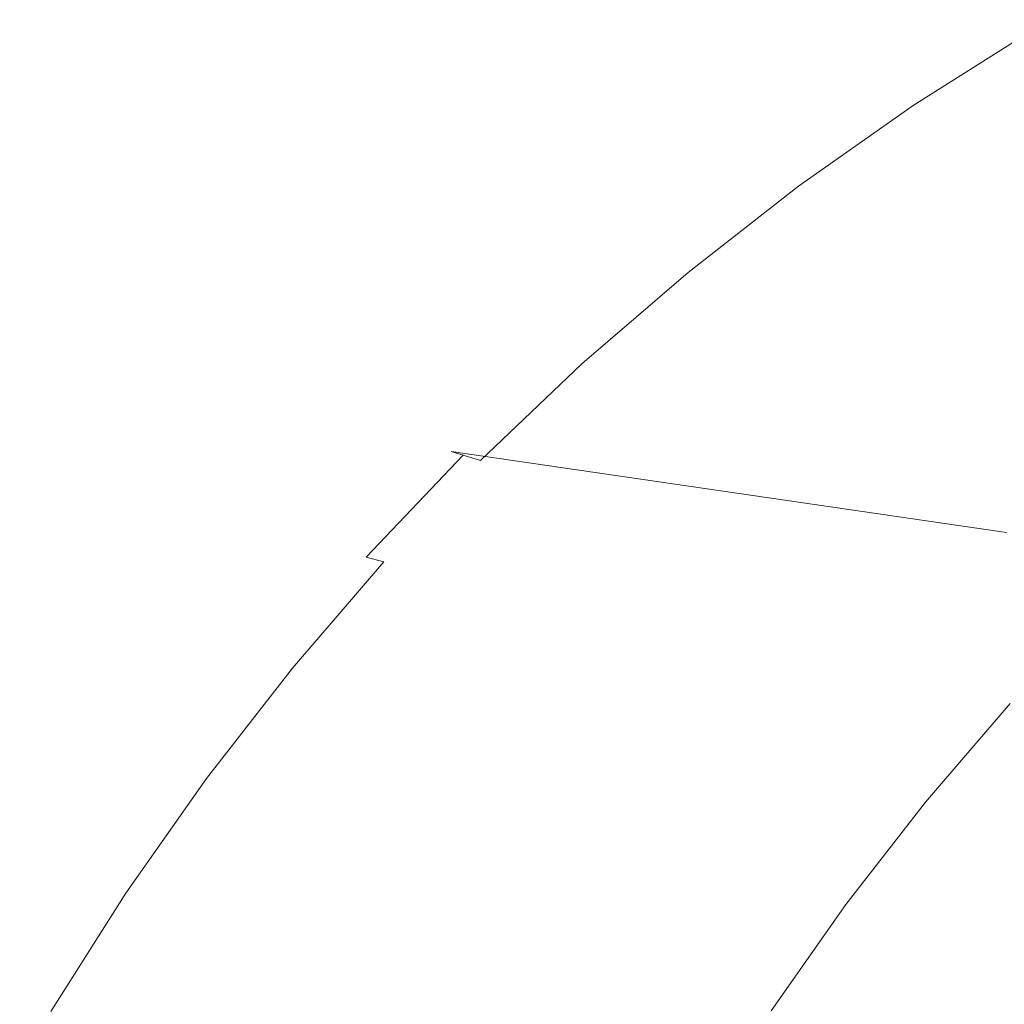
# Model space of a CAD drawing. Extents: x -799 to 799, y -364 to 364.
# Drawn here: x -778 to -735, y 300 to 343 of the extents above; entities that cross this region are included whole.
import ezdxf

# ---------------------------------------------------------------- set-up
doc = ezdxf.new("R2010")
doc.units = 0
doc.header["$LTSCALE"] = 500
doc.header["$MEASUREMENT"] = 0
doc.layers.add('NOVOTERM_CERAMIKA', color=7, linetype='Continuous')

msp = doc.modelspace()

# ---------------------------------------------------------------- linework, layer by layer
at = {"layer": 'NOVOTERM_CERAMIKA', "lineweight": 0}
for points, invisible_edges in [([(-735.169, 342.952, 574.646), (-740.369, 339.658, 574.646), (-739.89, 339.461, 576.804), (-734.699, 342.749, 576.804)], 15), ([(-716.832, 335.488, 32.472), (-740.369, 339.658, 574.646), (-735.169, 342.952, 574.646), (-711.831, 338.651, 32.473)], 15), ([(-734.699, 342.749, 576.804), (-739.89, 339.461, 576.804), (-739.174, 339.199, 577.763), (-733.996, 342.478, 577.762)], 15), ([(-733.073, 342.13, 578.508), (-733.996, 342.478, 577.762), (-739.174, 339.199, 577.763), (-738.235, 338.861, 578.508)], 13), ([(-731.876, 341.685, 579.068), (-733.073, 342.13, 578.508), (-738.235, 338.861, 578.508), (-737.018, 338.43, 579.068)], 15), ([(-730.352, 341.123, 579.467), (-731.876, 341.685, 579.068), (-737.018, 338.43, 579.068), (-735.468, 337.885, 579.467)], 15), ([(-728.448, 340.424, 579.734), (-730.352, 341.123, 579.467), (-735.468, 337.885, 579.467), (-733.531, 337.206, 579.734)], 15), ([(-721.668, 332.085, 32.472), (-745.402, 336.115, 574.646), (-740.369, 339.658, 574.646), (-716.832, 335.488, 32.472)], 15), ([(-740.369, 339.658, 574.646), (-745.402, 336.115, 574.646), (-744.913, 335.925, 576.804), (-739.89, 339.461, 576.804)], 15), ([(-739.89, 339.461, 576.804), (-744.913, 335.925, 576.804), (-744.185, 335.671, 577.762), (-739.174, 339.199, 577.763)], 15), ([(-738.235, 338.861, 578.508), (-739.174, 339.199, 577.763), (-744.185, 335.671, 577.762), (-743.23, 335.345, 578.508)], 13), ([(-737.018, 338.43, 579.068), (-738.235, 338.861, 578.508), (-743.23, 335.345, 578.508), (-741.993, 334.928, 579.068)], 15), ([(-735.468, 337.885, 579.467), (-737.018, 338.43, 579.068), (-741.993, 334.928, 579.068), (-740.417, 334.401, 579.467)], 15), ([(-733.531, 337.206, 579.734), (-735.468, 337.885, 579.467), (-740.417, 334.401, 579.467), (-738.449, 333.746, 579.734)], 15), ([(-731.153, 336.376, 579.893), (-733.531, 337.206, 579.734), (-738.449, 333.746, 579.734), (-736.031, 332.944, 579.893)], 15), ([(-724.855, 334.181, 580), (-731.153, 336.376, 579.893), (-736.031, 332.944, 579.893), (-729.631, 330.823, 580)], 15), ([(-721.668, 332.085, 32.472), (-726.33, 328.452, 32.472), (-750.255, 332.331, 574.646), (-745.402, 336.115, 574.646)], 15), ([(-745.402, 336.115, 574.646), (-750.255, 332.331, 574.646), (-749.758, 332.148, 576.804), (-744.913, 335.925, 576.804)], 15), ([(-744.913, 335.925, 576.804), (-749.758, 332.148, 576.804), (-749.018, 331.904, 577.763), (-744.185, 335.671, 577.762)], 15), ([(-743.23, 335.345, 578.508), (-744.185, 335.671, 577.762), (-749.018, 331.904, 577.763), (-748.047, 331.59, 578.508)], 13), ([(-741.993, 334.928, 579.068), (-743.23, 335.345, 578.508), (-748.047, 331.59, 578.508), (-746.79, 331.188, 579.068)], 15), ([(-740.417, 334.401, 579.467), (-741.993, 334.928, 579.068), (-746.79, 331.188, 579.068), (-745.189, 330.681, 579.467)], 15), ([(-738.449, 333.746, 579.734), (-740.417, 334.401, 579.467), (-745.189, 330.681, 579.467), (-743.19, 330.051, 579.734)], 15), ([(-736.031, 332.944, 579.893), (-738.449, 333.746, 579.734), (-743.19, 330.051, 579.734), (-740.734, 329.278, 579.893)], 15), ([(-729.631, 330.823, 580), (-736.031, 332.944, 579.893), (-740.734, 329.278, 579.893), (-734.233, 327.237, 580)], 15), ([(-730.805, 324.595, 32.472), (-754.917, 328.314, 574.646), (-750.255, 332.331, 574.646), (-726.33, 328.452, 32.472)], 15), ([(-750.255, 332.331, 574.646), (-754.917, 328.314, 574.646), (-754.411, 328.138, 576.804), (-749.758, 332.148, 576.804)], 15), ([(-749.758, 332.148, 576.804), (-754.411, 328.138, 576.804), (-753.659, 327.904, 577.762), (-749.018, 331.904, 577.763)], 15), ([(-748.047, 331.59, 578.508), (-749.018, 331.904, 577.763), (-753.659, 327.904, 577.762), (-752.674, 327.604, 578.508)], 13), ([(-746.79, 331.188, 579.068), (-748.047, 331.59, 578.508), (-752.674, 327.604, 578.508), (-751.397, 327.219, 579.068)], 15), ([(-745.189, 330.681, 579.467), (-746.79, 331.188, 579.068), (-751.397, 327.219, 579.068), (-749.772, 326.733, 579.467)], 15), ([(-743.19, 330.051, 579.734), (-745.189, 330.681, 579.467), (-749.772, 326.733, 579.467), (-747.742, 326.128, 579.734)], 15), ([(-740.734, 329.278, 579.893), (-743.19, 330.051, 579.734), (-747.742, 326.128, 579.734), (-745.25, 325.388, 579.893)], 15), ([(-734.233, 327.237, 580), (-740.734, 329.278, 579.893), (-745.25, 325.388, 579.893), (-738.651, 323.431, 580)], 15), ([(-754.917, 328.314, 574.646), (-759.375, 324.072, 574.646), (-758.86, 323.905, 576.804), (-754.411, 328.138, 576.804)], 15), ([(-759.375, 324.072, 574.646), (-754.917, 328.314, 574.646), (-730.805, 324.595, 32.472), (-735.084, 320.522, 32.471)], 7), ([(-754.411, 328.138, 576.804), (-758.86, 323.905, 576.804), (-758.097, 323.682, 577.763), (-753.659, 327.904, 577.762)], 15), ([(-752.674, 327.604, 578.508), (-753.659, 327.904, 577.762), (-758.097, 323.682, 577.763), (-757.097, 323.395, 578.508)], 13), ([(-751.397, 327.219, 579.068), (-752.674, 327.604, 578.508), (-757.097, 323.395, 578.508), (-755.802, 323.027, 579.068)], 15), ([(-749.772, 326.733, 579.467), (-751.397, 327.219, 579.068), (-755.802, 323.027, 579.068), (-754.154, 322.563, 579.467)], 15), ([(-725.235, 324.414, 580), (-734.233, 327.237, 580), (-738.651, 323.431, 580), (-729.518, 320.725, 580)], 15), ([(-747.742, 326.128, 579.734), (-749.772, 326.733, 579.467), (-754.154, 322.563, 579.467), (-752.095, 321.986, 579.734)], 15), ([(-745.25, 325.388, 579.893), (-747.742, 326.128, 579.734), (-752.095, 321.986, 579.734), (-749.568, 321.28, 579.893)], 15), ([(-742.874, 319.412, 580), (-738.651, 323.431, 580), (-745.25, 325.388, 579.893), (-749.568, 321.28, 579.893)], 15), ([(-759.375, 324.072, 574.646), (-763.617, 319.614, 574.646), (-763.094, 319.455, 576.804), (-758.86, 323.905, 576.804)], 7), ([(-759.375, 324.072, 574.646), (-735.084, 320.522, 32.471), (-739.155, 316.242, 32.471), (-763.617, 319.614, 574.646)], 15), ([(-758.86, 323.905, 576.804), (-763.094, 319.455, 576.804), (-762.32, 319.243, 577.762), (-758.097, 323.682, 577.763)], 4), ([(-757.097, 323.395, 578.508), (-758.097, 323.682, 577.763), (-762.32, 319.243, 577.762), (-761.307, 318.971, 578.508)], 15), ([(-755.802, 323.027, 579.068), (-757.097, 323.395, 578.508), (-761.307, 318.971, 578.508), (-759.994, 318.622, 579.068)], 15), ([(-754.154, 322.563, 579.467), (-755.802, 323.027, 579.068), (-759.994, 318.622, 579.068), (-758.324, 318.181, 579.467)], 15), ([(-729.518, 320.725, 580), (-738.651, 323.431, 580), (-742.874, 319.412, 580), (-733.612, 316.83, 580)], 15), ([(-752.095, 321.986, 579.734), (-754.154, 322.563, 579.467), (-758.324, 318.181, 579.467), (-756.237, 317.633, 579.734)], 15), ([(-749.568, 321.28, 579.893), (-752.095, 321.986, 579.734), (-756.237, 317.633, 579.734), (-753.675, 316.962, 579.893)], 15), ([(-742.874, 319.412, 580), (-749.568, 321.28, 579.893), (-753.675, 316.962, 579.893), (-746.893, 315.189, 580)], 15), ([(-735.084, 320.522, 32.471), (-733.759, 319.538, 23.755), (-737.783, 315.307, 23.755), (-739.155, 316.242, 32.471)], 15), ([(-763.617, 319.614, 574.646), (-767.634, 314.953, 574.646), (-767.103, 314.802, 576.804), (-763.094, 319.455, 576.804)], 15), ([(-763.617, 319.614, 574.646), (-739.155, 316.242, 32.471), (-743.01, 311.765, 32.471), (-767.634, 314.953, 574.646)], 15), ([(-763.094, 319.455, 576.804), (-767.103, 314.802, 576.804), (-766.32, 314.602, 577.763), (-762.32, 319.243, 577.762)], 15), ([(-761.307, 318.971, 578.508), (-762.32, 319.243, 577.762), (-766.32, 314.602, 577.763), (-765.293, 314.344, 578.508)], 13), ([(-737.507, 312.736, 580), (-733.612, 316.83, 580), (-742.874, 319.412, 580), (-746.893, 315.189, 580)], 15), ([(-733.759, 319.538, 23.755), (-732.421, 318.417, 18.152), (-736.391, 314.242, 18.152), (-737.783, 315.307, 23.755)], 15), ([(-759.994, 318.622, 579.068), (-761.307, 318.971, 578.508), (-765.293, 314.344, 578.508), (-763.964, 314.015, 579.068)], 15), ([(-758.324, 318.181, 579.467), (-759.994, 318.622, 579.068), (-763.964, 314.015, 579.068), (-762.272, 313.598, 579.467)], 15), ([(-732.421, 318.417, 18.152), (-731.024, 317.154, 14.699), (-734.934, 313.043, 14.699), (-736.391, 314.242, 18.152)], 15), ([(-756.237, 317.633, 579.734), (-758.324, 318.181, 579.467), (-762.272, 313.598, 579.467), (-760.159, 313.081, 579.734)], 15), ([(-753.675, 316.962, 579.893), (-756.237, 317.633, 579.734), (-760.159, 313.081, 579.734), (-757.566, 312.447, 579.893)], 15), ([(-746.893, 315.189, 580), (-753.675, 316.962, 579.893), (-757.566, 312.447, 579.893), (-750.699, 310.771, 580)], 15), ([(-722.248, 313.661, 580), (-733.612, 316.83, 580), (-737.507, 312.736, 580), (-725.992, 309.727, 580)], 15), ([(-739.155, 316.242, 32.471), (-737.783, 315.307, 23.755), (-741.594, 310.882, 23.754), (-743.01, 311.765, 32.471)], 15), ([(-737.783, 315.307, 23.755), (-736.391, 314.242, 18.152), (-740.151, 309.876, 18.151), (-741.594, 310.882, 23.754)], 15), ([(-771.418, 310.099, 574.646), (-767.634, 314.953, 574.646), (-743.01, 311.765, 32.471), (-746.642, 307.103, 32.47)], 15), ([(-767.634, 314.953, 574.646), (-771.418, 310.099, 574.646), (-770.88, 309.958, 576.804), (-767.103, 314.802, 576.804)], 15), ([(-741.196, 308.453, 580), (-737.507, 312.736, 580), (-746.893, 315.189, 580), (-750.699, 310.771, 580)], 15), ([(-767.103, 314.802, 576.804), (-770.88, 309.958, 576.804), (-770.087, 309.77, 577.762), (-766.32, 314.602, 577.763)], 15), ([(-765.293, 314.344, 578.508), (-766.32, 314.602, 577.763), (-770.087, 309.77, 577.762), (-769.048, 309.527, 578.508)], 13), ([(-763.964, 314.015, 579.068), (-765.293, 314.344, 578.508), (-769.048, 309.527, 578.508), (-767.703, 309.218, 579.068)], 15), ([(-762.272, 313.598, 579.467), (-763.964, 314.015, 579.068), (-767.703, 309.218, 579.068), (-765.992, 308.826, 579.467)], 15), ([(-736.391, 314.242, 18.152), (-734.934, 313.043, 14.699), (-738.636, 308.742, 14.698), (-740.151, 309.876, 18.151)], 13), ([(-760.159, 313.081, 579.734), (-762.272, 313.598, 579.467), (-765.992, 308.826, 579.467), (-763.855, 308.34, 579.734)], 15), ([(-757.566, 312.447, 579.893), (-760.159, 313.081, 579.734), (-763.855, 308.34, 579.734), (-761.231, 307.744, 579.893)], 15), ([(-725.992, 309.727, 580), (-737.507, 312.736, 580), (-741.196, 308.453, 580), (-729.538, 305.61, 580)], 15), ([(-734.934, 313.043, 14.699), (-733.368, 311.704, 12.432), (-737.006, 307.477, 12.432), (-738.636, 308.742, 14.698)], 15), ([(-754.285, 306.168, 580), (-750.699, 310.771, 580), (-757.566, 312.447, 579.893), (-761.231, 307.744, 579.893)], 15), ([(-743.01, 311.765, 32.471), (-741.594, 310.882, 23.754), (-745.184, 306.272, 23.754), (-746.642, 307.103, 32.47)], 15), ([(-733.368, 311.704, 12.432), (-731.648, 310.219, 10.389), (-735.215, 306.074, 10.389), (-737.006, 307.477, 12.432)], 15), ([(-744.672, 303.99, 580), (-741.196, 308.453, 580), (-750.699, 310.771, 580), (-754.285, 306.168, 580)], 15), ([(-741.594, 310.882, 23.754), (-740.151, 309.876, 18.151), (-743.693, 305.326, 18.151), (-745.184, 306.272, 23.754)], 15), ([(-771.418, 310.099, 574.646), (-746.642, 307.103, 32.47), (-750.042, 302.265, 32.47), (-774.961, 305.066, 574.646)], 15), ([(-771.418, 310.099, 574.646), (-774.961, 305.066, 574.646), (-774.416, 304.934, 576.804), (-770.88, 309.958, 576.804)], 15), ([(-731.648, 310.219, 10.389), (-729.793, 308.608, 8.542), (-733.284, 304.551, 8.542), (-735.215, 306.074, 10.389)], 15), ([(-770.88, 309.958, 576.804), (-774.416, 304.934, 576.804), (-773.615, 304.758, 577.763), (-770.087, 309.77, 577.762)], 15), ([(-769.048, 309.527, 578.508), (-770.087, 309.77, 577.762), (-773.615, 304.758, 577.763), (-772.564, 304.532, 578.508)], 13), ([(-740.151, 309.876, 18.151), (-738.636, 308.742, 14.698), (-742.124, 304.261, 14.698), (-743.693, 305.326, 18.151)], 15), ([(-767.703, 309.218, 579.068), (-769.048, 309.527, 578.508), (-772.564, 304.532, 578.508), (-771.205, 304.242, 579.068)], 15), ([(-765.992, 308.826, 579.467), (-767.703, 309.218, 579.068), (-771.205, 304.242, 579.068), (-769.475, 303.877, 579.467)], 15), ([(-763.855, 308.34, 579.734), (-765.992, 308.826, 579.467), (-769.475, 303.877, 579.467), (-767.315, 303.422, 579.734)], 15), ([(-729.538, 305.61, 580), (-741.196, 308.453, 580), (-744.672, 303.99, 580), (-732.879, 301.318, 580)], 15), ([(-738.636, 308.742, 14.698), (-737.006, 307.477, 12.432), (-740.434, 303.071, 12.432), (-742.124, 304.261, 14.698)], 7), ([(-761.231, 307.744, 579.893), (-763.855, 308.34, 579.734), (-767.315, 303.422, 579.734), (-764.664, 302.865, 579.893)], 15), ([(-757.643, 301.393, 580), (-754.285, 306.168, 580), (-761.231, 307.744, 579.893), (-764.664, 302.865, 579.893)], 15), ([(-746.642, 307.103, 32.47), (-745.184, 306.272, 23.754), (-748.545, 301.489, 23.754), (-750.042, 302.265, 32.47)], 15), ([(-737.006, 307.477, 12.432), (-735.215, 306.074, 10.389), (-738.577, 301.753, 10.389), (-740.434, 303.071, 12.432)], 15), ([(-745.184, 306.272, 23.754), (-743.693, 305.326, 18.151), (-747.009, 300.605, 18.151), (-748.545, 301.489, 23.754)], 15), ([(-747.928, 299.356, 580), (-744.672, 303.99, 580), (-754.285, 306.168, 580), (-757.643, 301.393, 580)], 15), ([(-735.215, 306.074, 10.389), (-733.284, 304.551, 8.542), (-736.573, 300.322, 8.541), (-738.577, 301.753, 10.389)], 15), ([(-774.961, 305.066, 574.646), (-778.254, 299.867, 574.646), (-777.704, 299.744, 576.804), (-774.416, 304.934, 576.804)], 15), ([(-774.961, 305.066, 574.646), (-750.042, 302.265, 32.47), (-753.204, 297.263, 32.47), (-778.254, 299.867, 574.646)], 15), ([(-774.416, 304.934, 576.804), (-777.704, 299.744, 576.804), (-776.894, 299.58, 577.762), (-773.615, 304.758, 577.763)], 15), ([(-743.693, 305.326, 18.151), (-742.124, 304.261, 14.698), (-745.39, 299.609, 14.698), (-747.009, 300.605, 18.151)], 13), ([(-772.564, 304.532, 578.508), (-773.615, 304.758, 577.763), (-776.894, 299.58, 577.762), (-775.833, 299.37, 578.508)], 13), ([(-771.205, 304.242, 579.068), (-772.564, 304.532, 578.508), (-775.833, 299.37, 578.508), (-774.46, 299.101, 579.068)], 15), ([(-733.284, 304.551, 8.542), (-731.233, 302.926, 6.862), (-734.444, 298.794, 6.862), (-736.573, 300.322, 8.541)], 15), ([(-769.475, 303.877, 579.467), (-771.205, 304.242, 579.068), (-774.46, 299.101, 579.068), (-772.714, 298.761, 579.467)], 15), ([(-742.124, 304.261, 14.698), (-740.434, 303.071, 12.432), (-743.644, 298.497, 12.431), (-745.39, 299.609, 14.698)], 15), ([(-767.315, 303.422, 579.734), (-769.475, 303.877, 579.467), (-772.714, 298.761, 579.467), (-770.533, 298.339, 579.734)], 15), ([(-736.009, 296.859, 580), (-732.879, 301.318, 580), (-744.672, 303.99, 580), (-747.928, 299.356, 580)], 15), ([(-764.664, 302.865, 579.893), (-767.315, 303.422, 579.734), (-770.533, 298.339, 579.734), (-767.855, 297.821, 579.893)], 15), ([(-757.643, 301.393, 580), (-764.664, 302.865, 579.893), (-767.855, 297.821, 579.893), (-760.766, 296.453, 580)], 15), ([(-740.434, 303.071, 12.432), (-738.577, 301.753, 10.389), (-741.724, 297.265, 10.388), (-743.644, 298.497, 12.431)], 15), ([(-750.042, 302.265, 32.47), (-748.545, 301.489, 23.754), (-751.669, 296.542, 23.754), (-753.204, 297.263, 32.47)], 15), ([(-748.545, 301.489, 23.754), (-747.009, 300.605, 18.151), (-750.092, 295.72, 18.15), (-751.669, 296.542, 23.754)], 15), ([(-738.577, 301.753, 10.389), (-736.573, 300.322, 8.541), (-739.653, 295.927, 8.541), (-741.724, 297.265, 10.388)], 15), ([(-750.957, 294.562, 580), (-747.928, 299.356, 580), (-757.643, 301.393, 580), (-760.766, 296.453, 580)], 15), ([(-720.359, 298.48, 580), (-732.879, 301.318, 580), (-736.009, 296.859, 580), (-723.356, 294.207, 580)], 15), ([(-747.009, 300.605, 18.151), (-745.39, 299.609, 14.698), (-748.427, 294.795, 14.697), (-750.092, 295.72, 18.15)], 15), ([(-736.573, 300.322, 8.541), (-734.444, 298.794, 6.862), (-737.452, 294.499, 6.862), (-739.653, 295.927, 8.541)], 15)]:
    msp.add_3dface(points, dxfattribs=dict(at, invisible_edges=invisible_edges))

doc.saveas('drawing.dxf')
